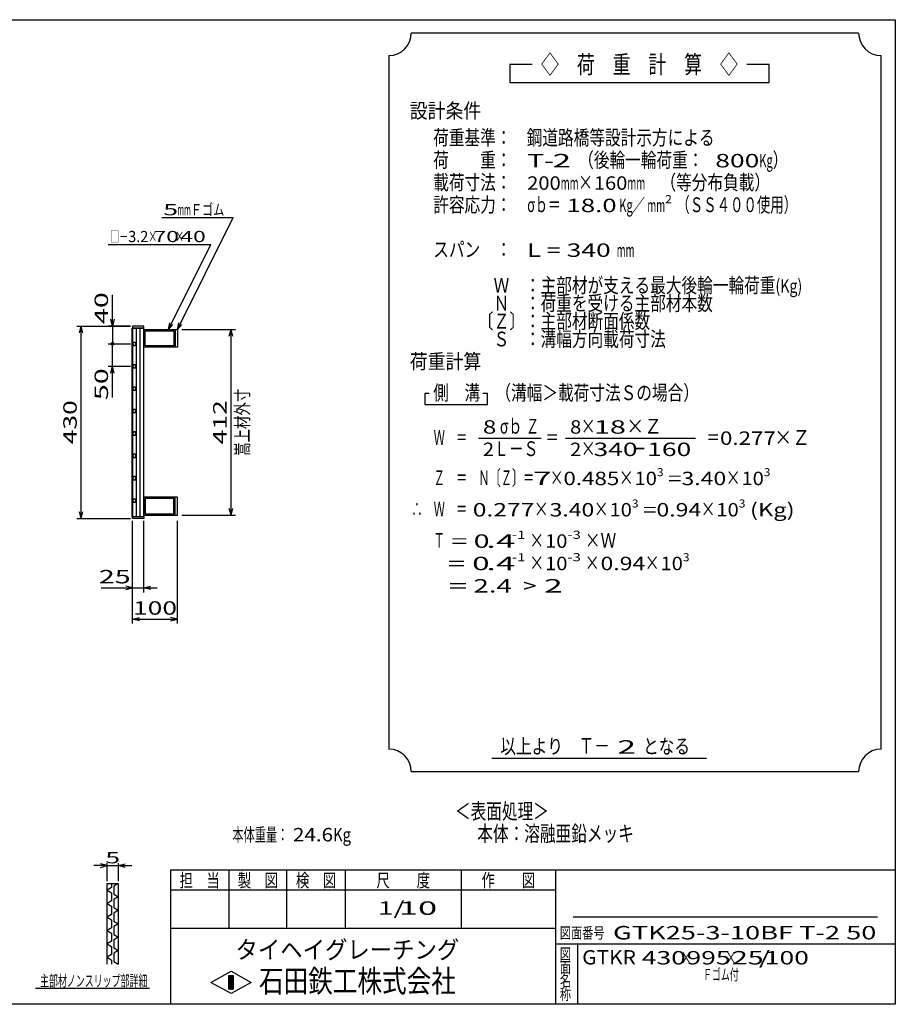
# Model space of a CAD drawing. Units: millimetres. Extents: x -182 to 173, y -128 to 105.
# Drawn here: x -23 to 173, y -115 to 105 of the extents above; entities that cross this region are included whole.
import ezdxf
from ezdxf.enums import TextEntityAlignment as Align

# ---------------------------------------------------------------- set-up
doc = ezdxf.new("R2010")
doc.units = ezdxf.units.MM
doc.header["$LTSCALE"] = 0.25
for name, color, linetype in [('16', 7, 'Continuous'), ('22', 7, 'Continuous'), ('24', 7, 'Continuous'), ('32', 7, 'Continuous')]:
    doc.layers.add(name, color=color, linetype=linetype)
doc.styles.add('dcStyle0', font='txt.shx', dxfattribs={"width": 0.833333, "bigfont": 'bigfont'})

msp = doc.modelspace()

# ---------------------------------------------------------------- linework, layer by layer
at = {"color": 150, "linetype": 'Continuous', "lineweight": 25}
for p, q in [((-172.9, 105.35), (173.1, 105.35)), ((173.1, 105.35), (173.1, -114.65)), ((173.1, -84.65), (11.1, -84.65)), ((11.1, -84.65), (11.1, -114.65)), ((24.1, -84.65), (24.1, -97.65)), ((37.1, -97.65), (37.1, -84.65)), ((50.1, -84.65), (50.1, -97.65)), ((76.1, -97.65), (76.1, -84.65)), ((97.1, -84.65), (97.1, -114.65)), ((97.1, -89.15), (11.1, -89.15)), ((169.1, -95.15), (101.1, -95.15)), ((11.1, -97.65), (97.1, -97.65)), ((97.1, -101.15), (173.1, -101.15)), ((102.1, -114.65), (102.1, -101.15)), ((20.1, -109.75), (24.6, -107.25)), ((24.6, -107.25), (29.1, -109.75)), ((24.6, -112.25), (20.1, -109.75)), ((24.1, -108.25), (25.1, -108.25)), ((24.1, -111.25), (24.1, -108.25)), ((24.1, -108.25), (24.3, -108.25)), ((24.3, -108.25), (24.3, -111.25)), ((24.5, -111.25), (24.5, -108.25)), ((24.5, -108.25), (24.7, -108.25)), ((29.1, -109.75), (24.6, -112.25)), ((24.7, -108.25), (24.7, -111.25)), ((24.9, -111.25), (24.9, -108.25)), ((24.9, -108.25), (25.1, -108.25)), ((25.1, -108.25), (25.1, -111.25)), ((25.1, -108.25), (25.1, -111.25)), ((25.1, -111.25), (24.1, -111.25)), ((24.3, -111.25), (24.5, -111.25)), ((24.7, -111.25), (24.9, -111.25)), ((173.1, -114.65), (-172.9, -114.65))]:
    msp.add_line(p, q, dxfattribs=at)
at = {"layer": '16', "color": 3, "linetype": 'Continuous', "lineweight": 25}
for p, q in [((2.53, -5.65), (2.53, 36.45)), ((2.53, 36.45), (2.6, 36.45)), ((5.1, 36.9), (2.6, 36.9)), ((2.6, 36.9), (2.6, 36.45)), ((2.6, 36.45), (5.1, 36.45)), ((2.6, 36.45), (2.6, -5.65)), ((5.1, 36.45), (2.6, 36.45)), ((3.4, 36.45), (3.4, -5.65)), ((4.3, -5.65), (4.3, 36.45)), ((5.1, 36.45), (5.1, 36.9)), ((5.1, -5.65), (5.1, 36.45)), ((5.1, 36.15), (12.1, 36.15)), ((5.1, 32.15), (5.1, 36.15)), ((5.4, 35.85), (11.8, 35.85)), ((5.4, 32.45), (5.4, 35.85)), ((11.8, 35.85), (11.8, 32.45)), ((12.1, 36.15), (12.1, 32.15)), ((12.1, 36.15), (12.6, 36.15)), ((12.6, 36.15), (12.6, 32.15)), ((2.8, 33.25), (2.6, 32.9)), ((3.2, 33.25), (2.8, 33.25)), ((3.4, 32.9), (3.2, 33.25)), ((2.6, 32.9), (2.8, 32.55)), ((2.8, 32.55), (3.2, 32.55)), ((3.2, 32.55), (3.4, 32.9)), ((12.1, 32.15), (5.1, 32.15)), ((11.8, 32.45), (5.4, 32.45)), ((12.6, 32.15), (12.1, 32.15)), ((2.8, 28.25), (2.6, 27.9)), ((2.6, 27.9), (2.8, 27.55)), ((3.2, 28.25), (2.8, 28.25)), ((2.8, 27.55), (3.2, 27.55)), ((3.4, 27.9), (3.2, 28.25)), ((3.2, 27.55), (3.4, 27.9)), ((2.8, 23.25), (2.6, 22.9)), ((2.6, 22.9), (2.8, 22.55)), ((3.2, 23.25), (2.8, 23.25)), ((2.8, 22.55), (3.2, 22.55)), ((3.4, 22.9), (3.2, 23.25)), ((3.2, 22.55), (3.4, 22.9)), ((2.8, 18.25), (2.6, 17.9)), ((2.6, 17.9), (2.8, 17.55)), ((3.2, 18.25), (2.8, 18.25)), ((3.4, 17.9), (3.2, 18.25)), ((3.2, 17.55), (3.4, 17.9)), ((2.8, 17.55), (3.2, 17.55)), ((2.8, 13.25), (2.6, 12.9)), ((3.2, 13.25), (2.8, 13.25)), ((3.4, 12.9), (3.2, 13.25)), ((2.6, 12.9), (2.8, 12.55)), ((2.8, 12.55), (3.2, 12.55)), ((3.2, 12.55), (3.4, 12.9)), ((2.8, 8.25), (2.6, 7.9)), ((2.6, 7.9), (2.8, 7.55)), ((3.2, 8.25), (2.8, 8.25)), ((2.8, 7.55), (3.2, 7.55)), ((3.4, 7.9), (3.2, 8.25)), ((3.2, 7.55), (3.4, 7.9)), ((2.8, 3.25), (2.6, 2.9)), ((2.6, 2.9), (2.8, 2.55)), ((3.2, 3.25), (2.8, 3.25)), ((2.8, 2.55), (3.2, 2.55)), ((3.4, 2.9), (3.2, 3.25)), ((3.2, 2.55), (3.4, 2.9)), ((2.8, -1.75), (2.6, -2.1)), ((2.6, -2.1), (2.8, -2.45)), ((3.2, -1.75), (2.8, -1.75)), ((3.4, -2.1), (3.2, -1.75)), ((3.2, -2.45), (3.4, -2.1)), ((12.1, -1.35), (5.1, -1.35)), ((5.1, -1.35), (5.1, -5.35)), ((11.8, -1.65), (5.4, -1.65)), ((5.4, -1.65), (5.4, -5.05)), ((11.8, -5.05), (11.8, -1.65)), ((12.1, -5.35), (12.1, -1.35)), ((12.6, -1.35), (12.1, -1.35)), ((12.6, -5.35), (12.6, -1.35)), ((2.8, -2.45), (3.2, -2.45)), ((2.6, -5.65), (2.53, -5.65)), ((2.6, -5.65), (5.1, -5.65)), ((2.6, -6.1), (2.6, -5.65)), ((2.6, -5.65), (5.1, -5.65)), ((5.1, -6.1), (2.6, -6.1)), ((5.1, -5.35), (12.1, -5.35)), ((5.1, -5.65), (5.1, -6.1)), ((5.4, -5.05), (11.8, -5.05)), ((12.1, -5.35), (12.6, -5.35))]:
    msp.add_line(p, q, dxfattribs=at)
at = {"layer": '22', "color": 4, "linetype": 'Continuous', "lineweight": 25}
for p, q in [((9.1, 61.15), (25.1, 61.15)), ((12.6, 36.15), (25.1, 61.15)), ((-2.9, 55.15), (20.1, 55.15)), ((10.6, 36.15), (20.1, 55.15)), ((-1.9, 36.9), (-1.9, 43.9)), ((-1.9, 36.9), (-2.3, 38.4)), ((-1.5, 38.4), (-1.9, 36.9)), ((10.6, 36.15), (10.9, 37.61)), ((12.6, 36.15), (12.9, 37.61)), ((-9.9, 36.9), (2.1, 36.9)), ((-9.3, 35.4), (-8.9, 36.9)), ((-8.5, 35.4), (-8.9, 36.9)), ((-8.9, -6.1), (-8.9, 36.9)), ((2.1, 36.9), (-2.9, 36.9)), ((-1.9, 36.9), (-1.9, 32.9)), ((10.6, 36.15), (11.6, 37.25)), ((12.6, 36.15), (13.6, 37.25)), ((13.6, 36.15), (25.6, 36.15)), ((24.2, 34.65), (24.6, 36.15)), ((25, 34.65), (24.6, 36.15)), ((24.6, -5.35), (24.6, 36.15)), ((-2.9, 32.9), (2.1, 32.9)), ((-1.9, 27.9), (-1.9, 32.9)), ((-2.9, 27.9), (2.1, 27.9)), ((-2.3, 26.4), (-1.9, 27.9)), ((-1.5, 26.4), (-1.9, 27.9)), ((-1.9, 20.9), (-1.9, 27.9)), ((24.6, -5.35), (24.2, -3.85)), ((24.6, -5.35), (25, -3.85)), ((-9.9, -6.1), (2.1, -6.1)), ((-8.9, -6.1), (-9.3, -4.6)), ((-8.9, -6.1), (-8.5, -4.6)), ((2.6, -22.6), (2.6, -6.6)), ((2.6, -29.6), (2.6, -6.6)), ((5.1, -22.6), (5.1, -6.6)), ((12.6, -29.6), (12.6, -6.6)), ((13.6, -5.35), (25.6, -5.35)), ((-4.4, -21.6), (2.6, -21.6)), ((2.6, -21.6), (1.1, -21.2)), ((1.1, -22), (2.6, -21.6)), ((2.6, -21.6), (5.1, -21.6)), ((5.1, -21.6), (6.6, -21.2)), ((6.6, -22), (5.1, -21.6)), ((5.1, -21.6), (8.1, -21.6)), ((2.6, -28.6), (4.1, -28.2)), ((4.1, -29), (2.6, -28.6)), ((2.6, -28.6), (12.6, -28.6)), ((12.6, -28.6), (11.1, -28.2)), ((11.1, -29), (12.6, -28.6))]:
    msp.add_line(p, q, dxfattribs=at)
msp.add_circle((-1.9, 32.9), 0.3, dxfattribs=at)
at = {"layer": '24', "color": 4, "linetype": 'Continuous', "lineweight": 25}
for p, q in [((164.9, 102.35), (64.9, 102.35)), ((59.9, 97.35), (59.9, -57.65)), ((169.9, -57.65), (169.9, 97.35)), ((91.9, 95.35), (86.9, 95.35)), ((86.9, 95.35), (86.9, 91.35)), ((144.9, 95.35), (139.9, 95.35)), ((144.9, 91.35), (144.9, 95.35)), ((86.9, 91.35), (144.9, 91.35)), ((68.9, 21.85), (67.9, 21.85)), ((67.9, 21.85), (67.9, 19.35)), ((81.9, 21.85), (80.9, 21.85)), ((81.9, 19.35), (81.9, 21.85)), ((67.9, 19.35), (81.9, 19.35)), ((79.9, 11.85), (93.9, 11.85)), ((99.4, 11.85), (128.4, 11.85)), ((82.9, -59.65), (130.9, -59.65)), ((64.9, -62.65), (164.9, -62.65))]:
    msp.add_line(p, q, dxfattribs=at)
for centre, start, end in [((59.9, 102.35), 270, 0), ((169.9, 102.35), 180, 270), ((59.9, -62.65), 0, 90), ((169.9, -62.65), 90, 180)]:
    msp.add_arc(centre, 5, start, end, dxfattribs=at)
at = {"layer": '32', "color": 4, "linetype": 'Continuous', "lineweight": 25}
for p, q in [((-3.1, -83.65), (-4.6, -83.25)), ((-3.1, -87.15), (-3.1, -83.15)), ((-0.6, -83.15), (-0.6, -87.15)), ((-0.6, -83.65), (0.9, -83.25)), ((-3.1, -83.65), (-6.1, -83.65)), ((-4.6, -84.05), (-3.1, -83.65)), ((-3.1, -83.65), (-0.6, -83.65)), ((0.9, -84.05), (-0.6, -83.65)), ((-0.6, -83.65), (2.4, -83.65)), ((-3.1, -87.65), (-0.6, -87.65)), ((-3.1, -105.65), (-3.1, -87.65)), ((-2.1, -87.65), (-2.1, -88.55)), ((-0.6, -87.65), (-1.6, -88.25)), ((-0.6, -87.65), (-0.6, -105.65)), ((-2.1, -88.55), (-3.1, -89.15)), ((-3.1, -89.15), (-2.1, -89.75)), ((-2.1, -89.75), (-2.1, -91.55)), ((-1.6, -88.25), (-1.6, -90.05)), ((-1.6, -90.05), (-0.6, -90.65)), ((-2.1, -91.55), (-3.1, -92.15)), ((-3.1, -92.15), (-2.1, -92.75)), ((-0.6, -90.65), (-1.6, -91.25)), ((-1.6, -91.25), (-1.6, -93.05)), ((-2.1, -94.55), (-3.1, -95.15)), ((-2.1, -92.75), (-2.1, -94.55)), ((-1.6, -93.05), (-0.6, -93.65)), ((-0.6, -93.65), (-1.6, -94.25)), ((-1.6, -94.25), (-1.6, -96.05)), ((-3.1, -95.15), (-2.1, -95.75)), ((-2.1, -95.75), (-2.1, -97.55)), ((-1.6, -96.05), (-0.6, -96.65)), ((-0.6, -96.65), (-1.6, -97.25)), ((-2.1, -97.55), (-3.1, -98.15)), ((-3.1, -98.15), (-2.1, -98.75)), ((-2.1, -98.75), (-2.1, -100.55)), ((-1.6, -97.25), (-1.6, -99.05)), ((-2.1, -100.55), (-3.1, -101.15)), ((-3.1, -101.15), (-2.1, -101.75)), ((-1.6, -99.05), (-0.6, -99.65)), ((-0.6, -99.65), (-1.6, -100.25)), ((-1.6, -100.25), (-1.6, -102.05)), ((-2.1, -101.75), (-2.1, -103.55)), ((-1.6, -102.05), (-0.6, -102.65)), ((-0.6, -102.65), (-1.6, -103.25)), ((-1.6, -103.25), (-1.6, -105.05)), ((-2.1, -103.55), (-3.1, -104.15)), ((-3.1, -104.15), (-2.1, -104.75)), ((-2.1, -104.75), (-2.1, -105.65)), ((-1.6, -105.05), (-0.6, -105.65)), ((6.4, -111.15), (-19.1, -111.15))]:
    msp.add_line(p, q, dxfattribs=at)

# ---------------------------------------------------------------- texts
at = {"color": 150, "style": 'dcStyle0', "width": 0.833333}
for s, height, p, p2 in [('担\u3000当', 3, (13.1, -88.45), (22.1, -88.45)), ('製\u3000図', 3, (26.1, -88.45), (35.1, -88.45)), ('検\u3000図', 3, (39.1, -88.45), (48.1, -88.45)), ('尺\u3000\u3000度', 3, (57.1, -88.45), (69.1, -88.45)), ('作\u3000\u3000図', 3, (80.6, -88.45), (92.6, -88.45)), ('図面番号', 2.5, (98.1, -99.95), (108.1, -99.95)), ('図', 2.5, (98.1, -104.65), (100.6, -104.65)), ('面', 2.5, (98.1, -107.65), (100.6, -107.65)), ('名', 2.5, (98.1, -110.65), (100.6, -110.65)), ('称', 2.5, (98.1, -113.65), (100.6, -113.65))]:
    msp.add_text(s, height=height, dxfattribs=at).set_placement(p, p2, align=Align.FIT)
at = {"color": 222, "style": 'dcStyle0'}
for s, height, width, p, p2 in [('タイヘイグレーチング', 4, 1.041667, (25.6, -104.45), (75.6, -104.45)), ('石田鉄工株式会社', 5, 0.846154, (30.85, -111.95), (74.85, -111.95))]:
    msp.add_text(s, height=height, dxfattribs=dict(at, width=width)).set_placement(p, p2, align=Align.FIT)
at = {"layer": '22', "color": 2, "style": 'dcStyle0'}
for s, height, width, p, p2 in [(' 5 ', 2.5, 0.8, (8.1, 61.65), (14.1, 61.65)), ('Ｆゴム', 2.5, 0.833333, (15.6, 61.65), (23.1, 61.65)), ('mm', 2.5, 0.6, (12.6, 61.65), (15.6, 61.65)), ('□－', 2.5, 0.666667, (-2.4, 55.65), (1.6, 55.65)), ('3.2', 2.5, 0.6, (1.6, 55.65), (6.1, 55.65)), ('×', 2.5, 0.666667, (6.1, 55.65), (8.1, 55.65)), (' 70 ', 2.5, 0.8, (6.1, 55.65), (14.1, 55.65)), ('×', 2.5, 0.666667, (12.1, 55.65), (14.1, 55.65)), (' 40 ', 2.5, 0.8, (12.1, 55.65), (20.1, 55.65)), (' 25 ', 3, 0.833333, (-6.4, -20.6), (3.6, -20.6)), (' 100 ', 3, 0.833333, (1.35, -27.6), (13.85, -27.6)), ('＜表面処理＞', 3.5, 0.744681, (74.65, -73.25), (95.65, -73.25)), ('本体：溶融亜鉛メッキ', 3.5, 0.744681, (79.65, -78.25), (114.65, -78.25)), ('本体重量：', 3, 0.694444, (24.9, -78.25), (37.4, -78.25)), (' 24.6', 3, 0.666667, (37.4, -78.25), (47.4, -78.25)), ('Kg', 3, 0.666667, (47.4, -78.25), (51.4, -78.25)), ('GTK25-3-10BF T-2 50          ', 3, 0.833333, (110, -100.15), (182.5, -100.15)), ('GTKR', 3.2, 0.9375, (103.1, -105.75), (115.1, -105.75)), (' 430 ', 3, 0.833333, (115.1, -105.75), (127.6, -105.75)), ('×', 3, 0.694444, (125.1, -105.75), (127.6, -105.75)), (' 995 ', 3, 0.833333, (125.1, -105.75), (137.6, -105.75)), ('×', 3, 0.694444, (135.1, -105.75), (137.6, -105.75)), (' 25 ', 3, 0.833333, (135.1, -105.75), (145.1, -105.75)), ('/', 3, 0.833333, (142.6, -105.75), (145.1, -105.75)), (' 100 ', 3, 0.833333, (142.6, -105.75), (155.1, -105.75)), ('Ｆゴム付', 2.5, 0.666667, (130.1, -109.25), (138.1, -109.25))]:
    msp.add_text(s, height=height, dxfattribs=dict(at, width=width)).set_placement(p, p2, align=Align.FIT)
at = {"layer": '22', "color": 2, "style": 'dcStyle0', "width": 0.833333}
for s, p, p2 in [(' 40 ', (-2.9, 35.9), (-2.9, 45.9)), (' 50 ', (-2.9, 18.9), (-2.9, 28.9)), ('嵩上材外寸', (28.6, 7.9), (28.6, 22.9)), (' 430 ', (-9.9, 9.15), (-9.9, 21.65)), (' 412 ', (23.6, 9.15), (23.6, 21.65))]:
    msp.add_text(s, height=3, rotation=90, dxfattribs=at).set_placement(p, p2, align=Align.FIT)
at = {"layer": '22', "color": 2, "style": 'dcStyle0'}
for s, p, p2 in [('1/', (57.4, -94.65), (63.4, -94.65)), (' 10 ', (60.4, -94.65), (72.4, -94.65))]:
    msp.add_text(s, height=3, dxfattribs=at).set_placement(p, p2, align=Align.FIT)
at = {"layer": '24', "color": 2, "style": 'dcStyle0'}
for s, height, width, p, p2 in [('◇\u3000荷\u3000重\u3000計\u3000算\u3000◇', 4, 0.833333, (93.9, 93.35), (137.9, 93.35)), ('設計条件', 3.3, 0.858369, (64.55, 83.35), (80.55, 83.35)), ('荷重基準：\u3000', 3.3, 0.841346, (69.8, 77.35), (90.8, 77.35)), ('鋼道路橋等設計示方による', 3.3, 0.841346, (90.7, 77.35), (132.7, 77.35)), ('荷\u3000\u3000重：\u3000', 3.3, 0.841346, (69.8, 72.35), (90.8, 72.35)), (' 2 ', 3, 0.833333, (94.8, 72.35), (102.3, 72.35)), ('（後輪一輪荷重：', 3.3, 0.841346, (102.2, 72.35), (130.2, 72.35)), ('  800', 3, 0.833333, (130.2, 72.35), (142.7, 72.35)), ('Kg', 3, 0.5, (142.7, 72.35), (145.7, 72.35)), ('）', 3.3, 0.833333, (145.7, 72.35), (149, 72.35)), ('載荷寸法：\u3000', 3.3, 0.841346, (69.8, 67.35), (90.8, 67.35)), ('200', 3, 0.833333, (90.8, 67.35), (98.3, 67.35)), ('×', 3.3, 0.833333, (102.2, 67.35), (105.5, 67.35)), ('160', 3, 0.833333, (105.7, 67.35), (113.2, 67.35)), ('\u3000（等分布負載）', 3.3, 0.841346, (117.1, 67.35), (145.1, 67.35)), ('mm', 3, 0.666667, (98.3, 67.35), (102.3, 67.35)), ('mm', 3, 0.666667, (113.2, 67.35), (117.2, 67.35)), ('許容応力：\u3000', 3.3, 0.841346, (69.8, 62.35), (90.8, 62.35)), ('2', 1.8, 0.833333, (121.65, 64.35), (123.15, 64.35)), ('（ＳＳ４００使用）', 3.3, 0.757576, (124.15, 62.35), (151.15, 62.35)), ('σｂ＝', 3.3, 0.631313, (90.8, 62.35), (98.3, 62.35)), (' 18.0', 3, 0.833333, (98.3, 62.35), (110.8, 62.35)), ('Kg', 3, 0.5, (111.4, 62.35), (114.4, 62.35)), ('／', 3, 0.833333, (114.15, 62.35), (117.15, 62.35)), ('mm', 3, 0.666667, (117.65, 62.35), (121.65, 62.35)), ('スパン\u3000：\u3000', 3.3, 0.841346, (69.8, 52.35), (90.8, 52.35)), ('L =', 3, 0.833333, (90.8, 52.35), (98.3, 52.35)), (' 340 ', 3, 0.833333, (98.3, 52.35), (110.8, 52.35)), ('mm', 3, 0.666667, (110.8, 52.35), (114.8, 52.35)), ('\u3000Ｗ\u3000：主部材が支える最大後輪一輪荷重', 3.3, 0.841346, (79.8, 44.35), (146.3, 44.35)), ('(Kg)', 3, 0.5, (146.3, 44.35), (152.3, 44.35)), ('\u3000Ｎ\u3000：荷重を受ける主部材本数', 3.3, 0.841346, (79.8, 40.35), (132.3, 40.35)), ('〔Ｚ〕：主部材断面係数', 3.3, 0.841346, (79.8, 36.35), (118.3, 36.35)), ('\u3000Ｓ\u3000：溝幅方向載荷寸法', 3.3, 0.841346, (79.8, 32.35), (121.8, 32.35)), ('荷重計算', 3.3, 0.858369, (64.55, 27.35), (80.55, 27.35)), ('\u3000（溝幅＞載荷寸法Ｓの場合）', 3.3, 0.841346, (80.2, 20.35), (129.2, 20.35)), ('側\u3000溝', 3.3, 0.841346, (69.8, 20.35), (80.3, 20.35)), ('σｂ', 3.3, 0.631313, (84.7, 12.85), (89.7, 12.85)), ('Ｚ', 3.3, 0.757576, (90.5, 12.85), (93.5, 12.85)), ('8', 3, 0.833333, (100.4, 12.85), (102.9, 12.85)), ('×', 3.3, 0.833333, (102.8, 12.85), (106.1, 12.85)), (' 18 ', 3, 0.833333, (104.3, 12.85), (114.3, 12.85)), ('×Ｚ', 3.3, 0.858369, (112.95, 12.85), (120.95, 12.85)), ('Ｗ\u3000＝', 3.3, 0.631313, (69.9, 10.35), (77.4, 10.35)), ('0.277', 3, 0.833333, (133.9, 10.35), (146.4, 10.35)), ('×Ｚ', 3.3, 0.858369, (146.05, 10.35), (154.05, 10.35)), ('Ｌ－Ｓ', 3.3, 0.833333, (83.4, 7.85), (93.3, 7.85)), ('＝', 3.3, 0.757576, (94.9, 10.35), (97.9, 10.35)), ('＝', 3.3, 0.757576, (130.9, 10.35), (133.9, 10.35)), ('2', 3, 0.833333, (80.9, 7.85), (83.4, 7.85)), ('2', 3, 0.833333, (100.4, 7.85), (102.9, 7.85)), ('×', 3.3, 0.833333, (102.8, 7.85), (106.1, 7.85)), (' 340 ', 3, 0.833333, (104.3, 7.85), (116.8, 7.85)), ('－', 3.3, 0.631313, (114.8, 7.85), (117.3, 7.85)), (' 160 ', 3, 0.833333, (116.3, 7.85), (128.8, 7.85)), ('Ｚ\u3000＝\u3000Ｎ〔Ｚ〕＝', 3.3, 0.631313, (69.9, 1.35), (92.4, 1.35)), ('×', 3.3, 0.757576, (95.9, 1.35), (98.9, 1.35)), ('0.485', 3, 0.833333, (98.9, 1.35), (111.4, 1.35)), ('×', 3.3, 0.833333, (111.3, 1.35), (114.6, 1.35)), ('10', 3, 0.833333, (114.8, 1.35), (119.8, 1.35)), ('3', 1.8, 0.833333, (119.8, 3.35), (121.3, 3.35)), ('3.40', 3, 0.833333, (125.3, 1.35), (135.3, 1.35)), ('×', 3.3, 0.833333, (135.2, 1.35), (138.5, 1.35)), ('10', 3, 0.833333, (138.7, 1.35), (143.7, 1.35)), ('3', 1.8, 0.833333, (143.7, 3.35), (145.2, 3.35)), (' 7 ', 3, 0.833333, (90.4, 1.35), (97.9, 1.35)), ('3', 1.8, 0.833333, (114.2, -3.65), (115.7, -3.65)), ('3', 1.8, 0.833333, (138.1, -3.65), (139.6, -3.65)), ('∴\u3000Ｗ\u3000＝', 3.3, 0.631313, (64.9, -5.65), (77.4, -5.65)), (' 0.277', 3, 0.833333, (77.4, -5.65), (92.4, -5.65)), ('×', 3.3, 0.833333, (92.3, -5.65), (95.6, -5.65)), ('3.40', 3, 0.833333, (95.8, -5.65), (105.8, -5.65)), ('×', 3.3, 0.833333, (105.7, -5.65), (109, -5.65)), ('10', 3, 0.833333, (109.2, -5.65), (114.2, -5.65)), ('0.94', 3, 0.833333, (119.7, -5.65), (129.7, -5.65)), ('×', 3.3, 0.833333, (129.6, -5.65), (132.9, -5.65)), ('10', 3, 0.833333, (133.1, -5.65), (138.1, -5.65)), ('(Kg)', 3, 0.833333, (140.6, -5.65), (150.6, -5.65)), ('Ｔ', 3.3, 0.631313, (69.9, -12.65), (72.4, -12.65)), (' = 0', 3, 0.833333, (72.4, -12.65), (82.4, -12.65)), (' .4 ', 3, 0.833333, (79.9, -12.65), (89.9, -12.65)), ('-1', 1.8, 0.833333, (87.4, -10.65), (90.4, -10.65)), ('×', 3.3, 0.833333, (91.3, -12.65), (94.6, -12.65)), ('10', 3, 0.833333, (94.8, -12.65), (99.8, -12.65)), ('-3', 1.8, 0.833333, (99.8, -10.65), (102.8, -10.65)), ('×Ｗ', 3.3, 0.841346, (103.7, -12.65), (110.7, -12.65)), ('  = 0', 3, 0.833333, (69.9, -17.65), (82.4, -17.65)), (' .4 ', 3, 0.833333, (79.9, -17.65), (89.9, -17.65)), ('-1', 1.8, 0.833333, (87.4, -15.65), (90.4, -15.65)), ('×', 3.3, 0.833333, (91.3, -17.65), (94.6, -17.65)), ('10', 3, 0.833333, (94.8, -17.65), (99.8, -17.65)), ('-3', 1.8, 0.833333, (99.8, -15.65), (102.8, -15.65)), ('×', 3.3, 0.833333, (103.7, -17.65), (107, -17.65)), ('0.94', 3, 0.833333, (107.2, -17.65), (117.2, -17.65)), ('×', 3.3, 0.833333, (117.1, -17.65), (120.4, -17.65)), ('10', 3, 0.833333, (120.6, -17.65), (125.6, -17.65)), ('3', 1.8, 0.833333, (125.6, -15.65), (127.1, -15.65)), (' 2.4', 3, 0.833333, (77.4, -22.65), (87.4, -22.65)), (' 2 ', 3, 0.833333, (92.9, -22.65), (100.4, -22.65)), ('  =', 3, 0.833333, (69.9, -22.65), (77.4, -22.65)), ('以上より\u3000', 3.3, 0.841346, (84.8, -58.65), (102.3, -58.65)), ('Ｔ－', 3.5, 0.833333, (102.3, -58.65), (109.3, -58.65)), (' 2 ', 3, 0.833333, (109.3, -58.65), (116.8, -58.65)), ('となる', 3.3, 0.841346, (116.7, -58.65), (127.2, -58.65))]:
    msp.add_text(s, height=height, dxfattribs=dict(at, width=width)).set_placement(p, p2, align=Align.FIT)
for s, p, p2 in [('T-', (90.8, 72.35), (96.8, 72.35)), ('8', (80.9, 12.85), (83.9, 12.85)), ('=', (122.3, 1.35), (125.3, 1.35)), ('=', (116.7, -5.65), (119.7, -5.65)), ('>', (89.9, -22.65), (92.9, -22.65))]:
    msp.add_text(s, height=3, dxfattribs=at).set_placement(p, p2, align=Align.FIT)
at = {"layer": '32', "color": 2, "style": 'dcStyle0'}
for s, width, p, p2 in [(' 5 ', 0.8, (-4.85, -83.15), (1.15, -83.15)), ('主部材ノンスリップ部詳細', 0.666667, (-18.1, -110.65), (5.9, -110.65))]:
    msp.add_text(s, height=2.5, dxfattribs=dict(at, width=width)).set_placement(p, p2, align=Align.FIT)

doc.saveas('drawing.dxf')
